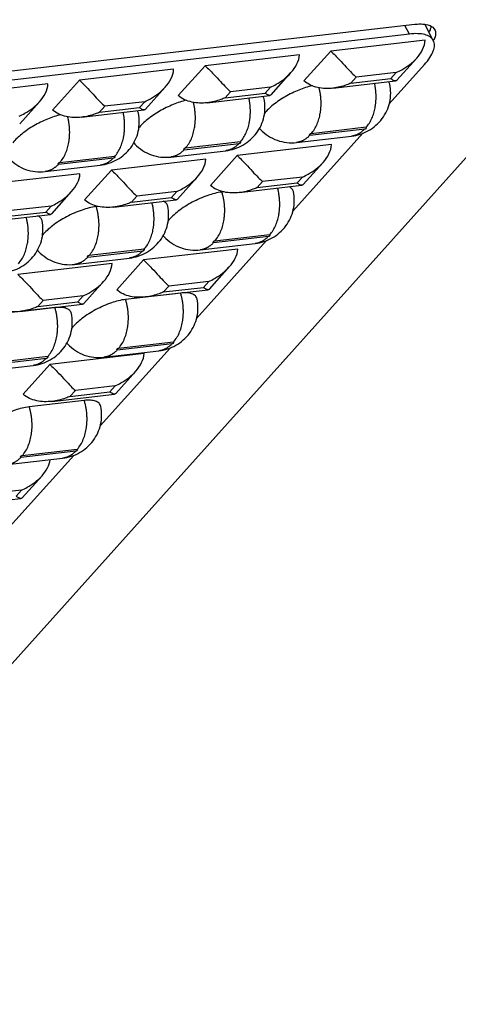
# Model space of a CAD drawing. Units: inches. Extents: x 0 to 16.5, y 0 to 11.7.
# Drawn here: x 8.1 to 8.9, y 6.6 to 8.5 of the extents above; entities that cross this region are included whole.
import ezdxf

# ---------------------------------------------------------------- set-up
doc = ezdxf.new("R2010")
doc.units = ezdxf.units.IN
doc.header["$LTSCALE"] = 0.909449
doc.header["$MEASUREMENT"] = 0
doc.linetypes.add('PHANTOM', pattern=[0.8, 0.45, -0.05, 0.1, -0.05, 0.1, -0.05])
for name, color, linetype in [('DEFAULT_3', 7, 'PHANTOM'), ('PRT0002_DXF_CONTINUOUS_LINE', 7, 'CONTINUOUS'), ('PRT0006_DXF_CONTINUOUS_LINE', 7, 'CONTINUOUS')]:
    doc.layers.add(name, color=color, linetype=linetype)

msp = doc.modelspace()

# ---------------------------------------------------------------- linework, layer by layer
at = {"layer": 'DEFAULT_3', "color": 7, "linetype": 'PHANTOM'}
for p, q in [((8.7871, 8.4433), (8.7786, 8.4595)), ((8.6876, 8.3626), (8.6776, 8.3515)), ((8.6776, 8.3515), (8.7521, 8.3601)), ((8.7621, 8.3713), (8.6876, 8.3626)), ((8.7521, 8.3601), (8.7621, 8.3713)), ((8.5271, 8.3441), (8.4526, 8.3355)), ((8.5171, 8.3329), (8.5271, 8.3441)), ((8.4526, 8.3355), (8.4426, 8.3243)), ((8.4426, 8.3243), (8.5171, 8.3329)), ((8.2176, 8.3083), (8.2076, 8.2972)), ((8.2076, 8.2972), (8.2821, 8.3058)), ((8.2921, 8.3169), (8.2176, 8.3083)), ((8.2821, 8.3058), (8.2921, 8.3169)), ((8.6006, 8.2542), (8.7034, 8.2661)), ((8.706, 8.269), (8.6032, 8.2571)), ((8.3656, 8.2271), (8.4684, 8.239)), ((8.471, 8.2418), (8.3681, 8.2299)), ((8.1306, 8.1999), (8.2334, 8.2118)), ((8.2359, 8.2146), (8.1331, 8.2028)), ((8.587, 8.1761), (8.5125, 8.1675)), ((8.577, 8.165), (8.587, 8.1761)), ((8.5125, 8.1675), (8.5025, 8.1563)), ((8.5025, 8.1563), (8.577, 8.165)), ((8.2775, 8.1403), (8.2675, 8.1292)), ((8.2675, 8.1292), (8.342, 8.1378)), ((8.352, 8.1489), (8.2775, 8.1403)), ((8.342, 8.1378), (8.352, 8.1489)), ((8.117, 8.1218), (8.0425, 8.1132)), ((8.107, 8.1106), (8.117, 8.1218)), ((8.0325, 8.102), (8.107, 8.1106)), ((8.4205, 8.0535), (8.5233, 8.0654)), ((8.5259, 8.0682), (8.423, 8.0564)), ((8.1855, 8.0264), (8.2883, 8.0382)), ((8.2908, 8.0411), (8.188, 8.0292)), ((8.3374, 7.9723), (8.3274, 7.9612)), ((8.3274, 7.9612), (8.4019, 7.9698)), ((8.4119, 7.981), (8.3374, 7.9723)), ((8.4019, 7.9698), (8.4119, 7.981)), ((8.1769, 7.9538), (8.1024, 7.9452)), ((8.1669, 7.9427), (8.1769, 7.9538)), ((8.1024, 7.9452), (8.0924, 7.934)), ((8.0924, 7.934), (8.1669, 7.9427)), ((8.2404, 7.8528), (8.3432, 7.8647)), ((8.3457, 7.8675), (8.2429, 7.8556)), ((8.0053, 7.8256), (8.1082, 7.8375)), ((8.1107, 7.8404), (8.0079, 7.8285)), ((8.2368, 7.7858), (8.1623, 7.7772)), ((8.2268, 7.7747), (8.2368, 7.7858)), ((8.1623, 7.7772), (8.1523, 7.7661)), ((8.1523, 7.7661), (8.2268, 7.7747)), ((8.0602, 7.6521), (8.1631, 7.664)), ((8.1656, 7.6668), (8.0628, 7.6549)), ((8.0617, 7.5907), (7.9872, 7.5821)), ((8.0516, 7.5795), (8.0617, 7.5907))]:
    msp.add_line(p, q, dxfattribs=at)
for points, knots in [([(8.6032, 8.2571), (8.6125, 8.2674), (8.6208, 8.2893), (8.6224, 8.3193), (8.6201, 8.3354), (8.618, 8.3433)], [0, 0, 0, 0, 0.46331, 0.729049, 1, 1, 1, 1]), ([(8.706, 8.269), (8.7149, 8.2789), (8.7231, 8.2995), (8.7253, 8.3282), (8.7235, 8.3437), (8.7218, 8.3513)], [0, 0, 0, 0, 0.462884, 0.728077, 1, 1, 1, 1]), ([(8.471, 8.2418), (8.4798, 8.2517), (8.488, 8.2724), (8.4903, 8.301), (8.4884, 8.3165), (8.4868, 8.3241)], [0, 0, 0, 0, 0.462884, 0.728077, 1, 1, 1, 1]), ([(8.3681, 8.2299), (8.3774, 8.2403), (8.3858, 8.2622), (8.3874, 8.2921), (8.385, 8.3083), (8.383, 8.3161)], [0, 0, 0, 0, 0.46331, 0.729049, 1, 1, 1, 1]), ([(8.1331, 8.2028), (8.1424, 8.2131), (8.1507, 8.235), (8.1524, 8.265), (8.15, 8.2811), (8.148, 8.289)], [0, 0, 0, 0, 0.46331, 0.729049, 1, 1, 1, 1]), ([(8.2359, 8.2146), (8.2448, 8.2245), (8.253, 8.2452), (8.2552, 8.2739), (8.2534, 8.2893), (8.2518, 8.297)], [0, 0, 0, 0, 0.462884, 0.728077, 1, 1, 1, 1]), ([(8.7034, 8.2661), (8.7001, 8.2624), (8.6926, 8.2561), (8.6832, 8.253), (8.6786, 8.2524)], [0, 0, 0, 0, 0.519282, 1, 1, 1, 1]), ([(8.7034, 8.2661), (8.704, 8.2662), (8.7049, 8.2665), (8.7059, 8.2672), (8.7066, 8.2677), (8.7073, 8.2689), (8.7063, 8.269), (8.706, 8.269)], [0, 0, 0, 0, 0.320122, 0.492598, 0.643705, 0.823662, 1, 1, 1, 1]), ([(8.6006, 8.2542), (8.5973, 8.2505), (8.5898, 8.2442), (8.5804, 8.2411), (8.5758, 8.2406)], [0, 0, 0, 0, 0.519282, 1, 1, 1, 1]), ([(8.6032, 8.2571), (8.6026, 8.257), (8.6017, 8.2567), (8.6007, 8.256), (8.6, 8.2555), (8.5993, 8.2543), (8.6003, 8.2542), (8.6006, 8.2542)], [0, 0, 0, 0, 0.320122, 0.492598, 0.643705, 0.823662, 1, 1, 1, 1]), ([(8.3681, 8.2299), (8.3675, 8.2299), (8.3667, 8.2295), (8.3656, 8.2289), (8.365, 8.2283), (8.3643, 8.2272), (8.3653, 8.2271), (8.3656, 8.2271)], [0, 0, 0, 0, 0.320122, 0.492598, 0.643705, 0.823662, 1, 1, 1, 1]), ([(8.4684, 8.239), (8.4651, 8.2353), (8.4576, 8.2289), (8.4482, 8.2258), (8.4436, 8.2253)], [0, 0, 0, 0, 0.519282, 1, 1, 1, 1]), ([(8.4684, 8.239), (8.469, 8.239), (8.4699, 8.2394), (8.4709, 8.24), (8.4716, 8.2405), (8.4723, 8.2417), (8.4713, 8.2418), (8.471, 8.2418)], [0, 0, 0, 0, 0.320122, 0.492598, 0.643705, 0.823662, 1, 1, 1, 1]), ([(8.2334, 8.2118), (8.2301, 8.2081), (8.2226, 8.2018), (8.2132, 8.1987), (8.2086, 8.1981)], [0, 0, 0, 0, 0.519282, 1, 1, 1, 1]), ([(8.2334, 8.2118), (8.234, 8.2119), (8.2349, 8.2122), (8.2359, 8.2129), (8.2366, 8.2134), (8.2373, 8.2146), (8.2363, 8.2147), (8.2359, 8.2146)], [0, 0, 0, 0, 0.320122, 0.492598, 0.643705, 0.823662, 1, 1, 1, 1]), ([(8.3656, 8.2271), (8.3623, 8.2234), (8.3548, 8.2171), (8.3454, 8.2139), (8.3408, 8.2134)], [0, 0, 0, 0, 0.519282, 1, 1, 1, 1]), ([(8.1306, 8.1999), (8.1272, 8.1962), (8.1197, 8.1899), (8.1104, 8.1868), (8.1058, 8.1862)], [0, 0, 0, 0, 0.519282, 1, 1, 1, 1]), ([(8.1331, 8.2028), (8.1325, 8.2027), (8.1317, 8.2024), (8.1306, 8.2017), (8.1299, 8.2012), (8.1293, 8.2), (8.1303, 8.1999), (8.1306, 8.1999)], [0, 0, 0, 0, 0.320122, 0.492598, 0.643705, 0.823662, 1, 1, 1, 1]), ([(8.5259, 8.0682), (8.5353, 8.0787), (8.5436, 8.1009), (8.5451, 8.1312), (8.5426, 8.1475), (8.5405, 8.1554)], [0, 0, 0, 0, 0.46345, 0.729327, 1, 1, 1, 1]), ([(8.423, 8.0564), (8.4329, 8.0674), (8.4413, 8.0909), (8.4421, 8.1228), (8.4389, 8.1397), (8.4364, 8.1479)], [0, 0, 0, 0, 0.464265, 0.730778, 1, 1, 1, 1]), ([(8.188, 8.0292), (8.1979, 8.0402), (8.2063, 8.0638), (8.2071, 8.0956), (8.2039, 8.1126), (8.2014, 8.1208)], [0, 0, 0, 0, 0.464265, 0.730778, 1, 1, 1, 1]), ([(8.2908, 8.0411), (8.3002, 8.0516), (8.3086, 8.0737), (8.3101, 8.104), (8.3076, 8.1203), (8.3055, 8.1283)], [0, 0, 0, 0, 0.46345, 0.729327, 1, 1, 1, 1]), ([(8.0558, 8.0139), (8.0652, 8.0244), (8.0736, 8.0466), (8.0751, 8.0769), (8.0726, 8.0932), (8.0705, 8.1011)], [0, 0, 0, 0, 0.46345, 0.729327, 1, 1, 1, 1]), ([(8.5233, 8.0654), (8.52, 8.0617), (8.5125, 8.0554), (8.5031, 8.0522), (8.4985, 8.0517)], [0, 0, 0, 0, 0.519282, 1, 1, 1, 1]), ([(8.5233, 8.0654), (8.5239, 8.0655), (8.5248, 8.0658), (8.5258, 8.0665), (8.5265, 8.067), (8.5272, 8.0681), (8.5262, 8.0683), (8.5259, 8.0682)], [0, 0, 0, 0, 0.320122, 0.492598, 0.643705, 0.823662, 1, 1, 1, 1]), ([(8.4205, 8.0535), (8.4172, 8.0498), (8.4097, 8.0435), (8.4003, 8.0404), (8.3957, 8.0398)], [0, 0, 0, 0, 0.519282, 1, 1, 1, 1]), ([(8.423, 8.0564), (8.4224, 8.0563), (8.4216, 8.056), (8.4205, 8.0553), (8.4199, 8.0548), (8.4192, 8.0536), (8.4202, 8.0535), (8.4205, 8.0535)], [0, 0, 0, 0, 0.320122, 0.492598, 0.643705, 0.823662, 1, 1, 1, 1]), ([(8.1855, 8.0264), (8.1821, 8.0227), (8.1746, 8.0163), (8.1653, 8.0132), (8.1607, 8.0127)], [0, 0, 0, 0, 0.519282, 1, 1, 1, 1]), ([(8.188, 8.0292), (8.1874, 8.0291), (8.1866, 8.0288), (8.1855, 8.0282), (8.1848, 8.0276), (8.1842, 8.0265), (8.1851, 8.0263), (8.1855, 8.0264)], [0, 0, 0, 0, 0.320122, 0.492598, 0.643705, 0.823662, 1, 1, 1, 1]), ([(8.2883, 8.0382), (8.285, 8.0345), (8.2775, 8.0282), (8.2681, 8.0251), (8.2635, 8.0246)], [0, 0, 0, 0, 0.519282, 1, 1, 1, 1]), ([(8.2883, 8.0382), (8.2889, 8.0383), (8.2898, 8.0386), (8.2908, 8.0393), (8.2915, 8.0398), (8.2922, 8.041), (8.2912, 8.0411), (8.2908, 8.0411)], [0, 0, 0, 0, 0.320122, 0.492598, 0.643705, 0.823662, 1, 1, 1, 1]), ([(8.3457, 7.8675), (8.3556, 7.8785), (8.364, 7.9021), (8.3648, 7.9339), (8.3616, 7.9509), (8.3591, 7.9591)], [0, 0, 0, 0, 0.464265, 0.730778, 1, 1, 1, 1]), ([(8.2429, 7.8556), (8.2528, 7.8666), (8.2612, 7.8902), (8.262, 7.922), (8.2588, 7.939), (8.2563, 7.9472)], [0, 0, 0, 0, 0.464265, 0.730778, 1, 1, 1, 1]), ([(8.1107, 7.8404), (8.1206, 7.8514), (8.129, 7.8749), (8.1298, 7.9068), (8.1266, 7.9238), (8.1241, 7.9319)], [0, 0, 0, 0, 0.464265, 0.730778, 1, 1, 1, 1]), ([(8.3432, 7.8647), (8.3399, 7.861), (8.3323, 7.8547), (8.323, 7.8515), (8.3184, 7.851)], [0, 0, 0, 0, 0.519282, 1, 1, 1, 1]), ([(8.3432, 7.8647), (8.3438, 7.8648), (8.3447, 7.8651), (8.3457, 7.8657), (8.3464, 7.8663), (8.347, 7.8674), (8.3461, 7.8676), (8.3457, 7.8675)], [0, 0, 0, 0, 0.320122, 0.492598, 0.643705, 0.823662, 1, 1, 1, 1]), ([(8.2404, 7.8528), (8.237, 7.8491), (8.2295, 7.8428), (8.2201, 7.8396), (8.2156, 7.8391)], [0, 0, 0, 0, 0.519282, 1, 1, 1, 1]), ([(8.2429, 7.8556), (8.2423, 7.8556), (8.2414, 7.8552), (8.2404, 7.8546), (8.2397, 7.8541), (8.239, 7.8529), (8.24, 7.8528), (8.2404, 7.8528)], [0, 0, 0, 0, 0.320122, 0.492598, 0.643705, 0.823662, 1, 1, 1, 1]), ([(8.1082, 7.8375), (8.1048, 7.8338), (8.0973, 7.8275), (8.0879, 7.8244), (8.0834, 7.8238)], [0, 0, 0, 0, 0.519282, 1, 1, 1, 1]), ([(8.1082, 7.8375), (8.1088, 7.8376), (8.1096, 7.8379), (8.1107, 7.8386), (8.1113, 7.8391), (8.112, 7.8403), (8.111, 7.8404), (8.1107, 7.8404)], [0, 0, 0, 0, 0.320122, 0.492598, 0.643705, 0.823662, 1, 1, 1, 1]), ([(8.1656, 7.6668), (8.1755, 7.6778), (8.1839, 7.7014), (8.1847, 7.7332), (8.1815, 7.7502), (8.179, 7.7584)], [0, 0, 0, 0, 0.464265, 0.730778, 1, 1, 1, 1]), ([(8.0628, 7.6549), (8.0727, 7.6659), (8.0811, 7.6895), (8.0819, 7.7213), (8.0787, 7.7383), (8.0762, 7.7465)], [0, 0, 0, 0, 0.464265, 0.730778, 1, 1, 1, 1]), ([(8.1631, 7.664), (8.1597, 7.6602), (8.1522, 7.6539), (8.1428, 7.6508), (8.1383, 7.6503)], [0, 0, 0, 0, 0.519282, 1, 1, 1, 1]), ([(8.1631, 7.664), (8.1637, 7.664), (8.1645, 7.6644), (8.1656, 7.665), (8.1662, 7.6655), (8.1669, 7.6667), (8.1659, 7.6668), (8.1656, 7.6668)], [0, 0, 0, 0, 0.320122, 0.492598, 0.643705, 0.823662, 1, 1, 1, 1]), ([(8.0602, 7.6521), (8.0569, 7.6484), (8.0494, 7.6421), (8.04, 7.6389), (8.0354, 7.6384)], [0, 0, 0, 0, 0.519282, 1, 1, 1, 1]), ([(8.0628, 7.6549), (8.0622, 7.6548), (8.0613, 7.6545), (8.0603, 7.6539), (8.0596, 7.6533), (8.0589, 7.6522), (8.0599, 7.652), (8.0602, 7.6521)], [0, 0, 0, 0, 0.320122, 0.492598, 0.643705, 0.823662, 1, 1, 1, 1])]:
    msp.add_open_spline(points, degree=3, knots=knots, dxfattribs=at)
at = {"layer": 'PRT0002_DXF_CONTINUOUS_LINE', "color": 7, "linetype": 'CONTINUOUS'}
for p, q in [((6.6635, 5.7284), (10.6242, 10.142)), ((7.497, 8.3114), (8.797, 8.4616)), ((8.8156, 8.4617), (8.8212, 8.4606)), ((8.8255, 8.4511), (8.824, 8.4478)), ((8.8339, 8.435), (8.8325, 8.4316))]:
    msp.add_line(p, q, dxfattribs=at)
for points, knots in [([(8.797, 8.4616), (8.7986, 8.4618), (8.8048, 8.4623), (8.8111, 8.4623), (8.8156, 8.4617)], [0, 0, 0, 0, 0.273593, 1, 1, 1, 1]), ([(8.8212, 8.4606), (8.8227, 8.4602), (8.8277, 8.4585), (8.8323, 8.4549), (8.8341, 8.4516)], [0, 0, 0, 0, 0.288552, 1, 1, 1, 1]), ([(8.8272, 8.4583), (8.8272, 8.4577), (8.8268, 8.4553), (8.8261, 8.4529), (8.8255, 8.4511)], [0, 0, 0, 0, 0.234115, 1, 1, 1, 1]), ([(8.8341, 8.4516), (8.8347, 8.4504), (8.8366, 8.4451), (8.8355, 8.4391), (8.8339, 8.435)], [0, 0, 0, 0, 0.22353, 1, 1, 1, 1])]:
    msp.add_open_spline(points, degree=3, knots=knots, dxfattribs=at)
at = {"layer": 'PRT0006_DXF_CONTINUOUS_LINE', "color": 7, "linetype": 'CONTINUOUS'}
for p, q in [((8.8316, 8.4313), (8.8161, 8.4608)), ((8.7871, 8.4433), (7.5238, 8.2974)), ((8.8161, 8.4317), (8.6398, 8.4113)), ((8.6398, 8.4113), (8.5898, 8.3556)), ((8.5811, 8.4045), (8.4048, 8.3842)), ((8.7633, 8.3569), (8.8005, 8.3983)), ((8.3461, 8.3774), (8.1698, 8.357)), ((8.4048, 8.3842), (8.3548, 8.3284)), ((8.7492, 8.3131), (8.8151, 8.3866)), ((8.1698, 8.357), (8.1198, 8.3013)), ((8.5283, 8.3298), (8.5655, 8.3712)), ((8.1111, 8.3502), (7.9348, 8.3299)), ((8.2933, 8.3026), (8.3304, 8.344)), ((8.6439, 8.3422), (8.7611, 8.3557)), ((8.4089, 8.315), (8.526, 8.3286)), ((8.0583, 8.2754), (8.0954, 8.3169)), ((8.1739, 8.2879), (8.291, 8.3014)), ((8.5691, 8.1124), (8.6996, 8.2579)), ((8.5758, 8.2406), (8.6786, 8.2524)), ((8.641, 8.2366), (8.4647, 8.2162)), ((8.406, 8.2094), (8.2297, 8.189)), ((8.3408, 8.2134), (8.4436, 8.2253)), ((8.4647, 8.2162), (8.4147, 8.1604)), ((8.1058, 8.1862), (8.2086, 8.1981)), ((8.5882, 8.1618), (8.6254, 8.2032)), ((8.171, 8.1822), (7.9947, 8.1619)), ((8.2297, 8.189), (8.1797, 8.1333)), ((8.3532, 8.1346), (8.3903, 8.176)), ((8.4688, 8.147), (8.5859, 8.1606)), ((8.1182, 8.1075), (8.1553, 8.1489)), ((8.4403, 8.1484), (8.4364, 8.1479)), ((8.2052, 8.1212), (8.2014, 8.1208)), ((8.2338, 8.1199), (8.3509, 8.1334)), ((7.9987, 8.0927), (8.1159, 8.1063)), ((8.3889, 7.9117), (8.5195, 8.0571)), ((8.3957, 8.0398), (8.4985, 8.0517)), ((8.4659, 8.0414), (8.2896, 8.021)), ((8.2309, 8.0142), (8.0546, 7.9939)), ((8.1607, 8.0127), (8.2635, 8.0246)), ((8.2896, 8.021), (8.2396, 7.9653)), ((8.4131, 7.9666), (8.4502, 8.008)), ((8.178, 7.9395), (8.2152, 7.9809)), ((8.3591, 7.9591), (8.2563, 7.9472)), ((8.2937, 7.9519), (8.4108, 7.9654)), ((8.0586, 7.9247), (8.1758, 7.9383)), ((8.1241, 7.9319), (8.0213, 7.9201)), ((8.2907, 7.8463), (8.1145, 7.8259)), ((8.2088, 7.711), (8.3394, 7.8564)), ((8.2156, 7.8391), (8.3184, 7.851)), ((7.9805, 7.812), (8.0834, 7.8238)), ((8.1145, 7.8259), (8.0645, 7.7701)), ((8.2379, 7.7715), (8.2751, 7.8129)), ((8.1185, 7.7567), (8.2357, 7.7703)), ((8.179, 7.7584), (8.0762, 7.7465)), ((8.0287, 7.5102), (8.1592, 7.6557)), ((8.0354, 7.6384), (8.1383, 7.6503)), ((8.0628, 7.5763), (8.1, 7.6177)), ((7.9434, 7.5616), (8.0606, 7.5751))]:
    msp.add_line(p, q, dxfattribs=at)
for points, knots in [([(8.8316, 8.4313), (8.8302, 8.4339), (8.8255, 8.4388), (8.8152, 8.4429), (8.802, 8.4445), (8.7923, 8.4439), (8.7871, 8.4433)], [0, 0, 0, 0, 0.183606, 0.4018, 0.672727, 1, 1, 1, 1]), ([(8.8005, 8.3983), (8.8049, 8.4032), (8.8122, 8.4134), (8.8161, 8.4258), (8.8161, 8.4317)], [0, 0, 0, 0, 0.526713, 1, 1, 1, 1]), ([(8.8151, 8.3866), (8.8188, 8.3907), (8.8251, 8.3986), (8.8317, 8.4106), (8.8344, 8.4217), (8.833, 8.4286), (8.8316, 8.4313)], [0, 0, 0, 0, 0.328566, 0.600135, 0.817884, 1, 1, 1, 1]), ([(8.6398, 8.4113), (8.6454, 8.4064), (8.6551, 8.3964), (8.6679, 8.3824), (8.6783, 8.3712), (8.6847, 8.365), (8.6876, 8.3626)], [0, 0, 0, 0, 0.328317, 0.60951, 0.833427, 1, 1, 1, 1]), ([(8.5655, 8.3712), (8.5698, 8.3761), (8.5772, 8.3862), (8.5811, 8.3986), (8.5811, 8.4045)], [0, 0, 0, 0, 0.526713, 1, 1, 1, 1]), ([(8.7621, 8.3713), (8.7658, 8.3729), (8.7799, 8.3799), (8.7927, 8.3896), (8.8005, 8.3983)], [0, 0, 0, 0, 0.255271, 1, 1, 1, 1]), ([(8.3304, 8.344), (8.3348, 8.3489), (8.3422, 8.3591), (8.3461, 8.3715), (8.3461, 8.3774)], [0, 0, 0, 0, 0.526713, 1, 1, 1, 1]), ([(8.4048, 8.3842), (8.4104, 8.3792), (8.4201, 8.3693), (8.4329, 8.3553), (8.4433, 8.3441), (8.4497, 8.3379), (8.4526, 8.3355)], [0, 0, 0, 0, 0.328317, 0.60951, 0.833427, 1, 1, 1, 1]), ([(8.1698, 8.357), (8.1754, 8.352), (8.1851, 8.3421), (8.1979, 8.3281), (8.2083, 8.3169), (8.2147, 8.3107), (8.2176, 8.3083)], [0, 0, 0, 0, 0.328317, 0.60951, 0.833427, 1, 1, 1, 1]), ([(8.5271, 8.3441), (8.5308, 8.3457), (8.5448, 8.3527), (8.5576, 8.3625), (8.5655, 8.3712)], [0, 0, 0, 0, 0.255271, 1, 1, 1, 1]), ([(8.7611, 8.3557), (8.7597, 8.3556), (8.7564, 8.3568), (8.7537, 8.3588), (8.7521, 8.3601)], [0, 0, 0, 0, 0.398677, 1, 1, 1, 1]), ([(8.7633, 8.3569), (8.7632, 8.3567), (8.7625, 8.3561), (8.7617, 8.3558), (8.7611, 8.3557)], [0, 0, 0, 0, 0.266327, 1, 1, 1, 1]), ([(8.0954, 8.3169), (8.0998, 8.3217), (8.1072, 8.3319), (8.1111, 8.3443), (8.1111, 8.3502)], [0, 0, 0, 0, 0.526713, 1, 1, 1, 1]), ([(8.2921, 8.3169), (8.2958, 8.3186), (8.3098, 8.3256), (8.3226, 8.3353), (8.3304, 8.344)], [0, 0, 0, 0, 0.255271, 1, 1, 1, 1]), ([(8.6054, 8.3467), (8.5968, 8.3448), (8.5795, 8.339), (8.5548, 8.3269), (8.5328, 8.3121), (8.5203, 8.3005), (8.5153, 8.2944)], [0, 0, 0, 0, 0.248606, 0.517797, 0.777653, 1, 1, 1, 1]), ([(8.6439, 8.3422), (8.6344, 8.3411), (8.6152, 8.3413), (8.5969, 8.3493), (8.5898, 8.3556)], [0, 0, 0, 0, 0.501365, 1, 1, 1, 1]), ([(8.6776, 8.3515), (8.675, 8.3503), (8.6641, 8.346), (8.6526, 8.3432), (8.6439, 8.3422)], [0, 0, 0, 0, 0.249079, 1, 1, 1, 1]), ([(8.6786, 8.2524), (8.6898, 8.2537), (8.7118, 8.261), (8.7378, 8.2838), (8.7524, 8.3153), (8.7525, 8.3385), (8.7501, 8.3495)], [0, 0, 0, 0, 0.249985, 0.4999, 0.749867, 1, 1, 1, 1]), ([(8.3704, 8.3196), (8.3618, 8.3177), (8.3444, 8.3119), (8.3198, 8.2997), (8.2978, 8.285), (8.2853, 8.2733), (8.2803, 8.2673)], [0, 0, 0, 0, 0.248606, 0.517797, 0.777653, 1, 1, 1, 1]), ([(8.4089, 8.315), (8.3994, 8.3139), (8.3802, 8.3142), (8.3618, 8.3221), (8.3548, 8.3284)], [0, 0, 0, 0, 0.501365, 1, 1, 1, 1]), ([(8.4426, 8.3243), (8.44, 8.3232), (8.4291, 8.3188), (8.4176, 8.316), (8.4089, 8.315)], [0, 0, 0, 0, 0.249079, 1, 1, 1, 1]), ([(8.4436, 8.2253), (8.4548, 8.2266), (8.4767, 8.2339), (8.5028, 8.2566), (8.5174, 8.2881), (8.5174, 8.3114), (8.5151, 8.3224)], [0, 0, 0, 0, 0.249985, 0.4999, 0.749867, 1, 1, 1, 1]), ([(8.526, 8.3286), (8.5247, 8.3284), (8.5213, 8.3297), (8.5187, 8.3317), (8.5171, 8.3329)], [0, 0, 0, 0, 0.398677, 1, 1, 1, 1]), ([(8.5283, 8.3298), (8.5281, 8.3296), (8.5275, 8.329), (8.5267, 8.3286), (8.526, 8.3286)], [0, 0, 0, 0, 0.266327, 1, 1, 1, 1]), ([(8.0571, 8.2898), (8.0608, 8.2914), (8.0748, 8.2984), (8.0876, 8.3082), (8.0954, 8.3169)], [0, 0, 0, 0, 0.255271, 1, 1, 1, 1]), ([(8.1739, 8.2879), (8.1644, 8.2868), (8.1452, 8.287), (8.1268, 8.295), (8.1198, 8.3013)], [0, 0, 0, 0, 0.501365, 1, 1, 1, 1]), ([(8.291, 8.3014), (8.2897, 8.3013), (8.2863, 8.3025), (8.2837, 8.3045), (8.2821, 8.3058)], [0, 0, 0, 0, 0.398677, 1, 1, 1, 1]), ([(8.2933, 8.3026), (8.2931, 8.3024), (8.2925, 8.3018), (8.2917, 8.3015), (8.291, 8.3014)], [0, 0, 0, 0, 0.266327, 1, 1, 1, 1]), ([(8.1353, 8.2924), (8.1268, 8.2905), (8.1094, 8.2847), (8.0848, 8.2726), (8.0628, 8.2578), (8.0502, 8.2462), (8.0453, 8.2401)], [0, 0, 0, 0, 0.248606, 0.517797, 0.777653, 1, 1, 1, 1]), ([(8.2076, 8.2972), (8.2049, 8.296), (8.1941, 8.2917), (8.1826, 8.2889), (8.1739, 8.2879)], [0, 0, 0, 0, 0.249079, 1, 1, 1, 1]), ([(8.2086, 8.1981), (8.2197, 8.1994), (8.2417, 8.2067), (8.2677, 8.2295), (8.2823, 8.2609), (8.2824, 8.2842), (8.2801, 8.2952)], [0, 0, 0, 0, 0.249985, 0.4999, 0.749867, 1, 1, 1, 1]), ([(8.5086, 8.2649), (8.517, 8.256), (8.5383, 8.242), (8.5637, 8.2392), (8.5758, 8.2406)], [0, 0, 0, 0, 0.500284, 1, 1, 1, 1]), ([(8.2736, 8.2377), (8.282, 8.2288), (8.3033, 8.2148), (8.3286, 8.212), (8.3408, 8.2134)], [0, 0, 0, 0, 0.500284, 1, 1, 1, 1]), ([(8.6254, 8.2032), (8.6297, 8.2081), (8.6371, 8.2183), (8.641, 8.2306), (8.641, 8.2366)], [0, 0, 0, 0, 0.526713, 1, 1, 1, 1]), ([(8.0386, 8.2106), (8.047, 8.2017), (8.0683, 8.1876), (8.0936, 8.1848), (8.1058, 8.1862)], [0, 0, 0, 0, 0.500284, 1, 1, 1, 1]), ([(8.3903, 8.176), (8.3947, 8.1809), (8.4021, 8.1911), (8.406, 8.2035), (8.406, 8.2094)], [0, 0, 0, 0, 0.526713, 1, 1, 1, 1]), ([(8.4647, 8.2162), (8.4703, 8.2112), (8.48, 8.2013), (8.4928, 8.1873), (8.5032, 8.1761), (8.5096, 8.1699), (8.5125, 8.1675)], [0, 0, 0, 0, 0.328317, 0.60951, 0.833427, 1, 1, 1, 1]), ([(8.587, 8.1761), (8.5907, 8.1777), (8.6047, 8.1847), (8.6175, 8.1945), (8.6254, 8.2032)], [0, 0, 0, 0, 0.255271, 1, 1, 1, 1]), ([(8.1553, 8.1489), (8.1597, 8.1538), (8.1671, 8.1639), (8.1709, 8.1763), (8.171, 8.1822)], [0, 0, 0, 0, 0.526713, 1, 1, 1, 1]), ([(8.2297, 8.189), (8.2353, 8.184), (8.245, 8.1741), (8.2578, 8.1601), (8.2682, 8.1489), (8.2746, 8.1427), (8.2775, 8.1403)], [0, 0, 0, 0, 0.328317, 0.60951, 0.833427, 1, 1, 1, 1]), ([(8.352, 8.1489), (8.3557, 8.1506), (8.3697, 8.1576), (8.3825, 8.1673), (8.3903, 8.176)], [0, 0, 0, 0, 0.255271, 1, 1, 1, 1]), ([(8.4688, 8.147), (8.4593, 8.1459), (8.4401, 8.1462), (8.4217, 8.1541), (8.4147, 8.1604)], [0, 0, 0, 0, 0.501365, 1, 1, 1, 1]), ([(8.5025, 8.1563), (8.4998, 8.1552), (8.489, 8.1508), (8.4775, 8.148), (8.4688, 8.147)], [0, 0, 0, 0, 0.249079, 1, 1, 1, 1]), ([(8.57, 8.1488), (8.5696, 8.1508), (8.5675, 8.1547), (8.5638, 8.1571), (8.5618, 8.1579)], [0, 0, 0, 0, 0.474229, 1, 1, 1, 1]), ([(8.5859, 8.1606), (8.5846, 8.1604), (8.5812, 8.1617), (8.5786, 8.1637), (8.577, 8.165)], [0, 0, 0, 0, 0.398677, 1, 1, 1, 1]), ([(8.5882, 8.1618), (8.588, 8.1616), (8.5874, 8.161), (8.5866, 8.1606), (8.5859, 8.1606)], [0, 0, 0, 0, 0.266327, 1, 1, 1, 1]), ([(8.117, 8.1218), (8.1207, 8.1234), (8.1347, 8.1304), (8.1475, 8.1402), (8.1553, 8.1489)], [0, 0, 0, 0, 0.255271, 1, 1, 1, 1]), ([(8.4364, 8.1479), (8.4273, 8.1469), (8.4082, 8.1419), (8.3806, 8.1296), (8.3554, 8.1136), (8.3408, 8.1006), (8.3352, 8.0937)], [0, 0, 0, 0, 0.234426, 0.504042, 0.771531, 1, 1, 1, 1]), ([(8.3509, 8.1334), (8.3496, 8.1333), (8.3462, 8.1345), (8.3436, 8.1365), (8.342, 8.1378)], [0, 0, 0, 0, 0.398677, 1, 1, 1, 1]), ([(8.4985, 8.0517), (8.5097, 8.053), (8.5316, 8.0603), (8.5577, 8.0831), (8.5722, 8.1145), (8.5723, 8.1378), (8.57, 8.1488)], [0, 0, 0, 0, 0.249985, 0.4999, 0.749867, 1, 1, 1, 1]), ([(8.2014, 8.1208), (8.1923, 8.1197), (8.1732, 8.1147), (8.1456, 8.1025), (8.1203, 8.0865), (8.1058, 8.0734), (8.1002, 8.0666)], [0, 0, 0, 0, 0.234426, 0.504042, 0.771531, 1, 1, 1, 1]), ([(8.2338, 8.1199), (8.2243, 8.1188), (8.2051, 8.119), (8.1867, 8.127), (8.1797, 8.1333)], [0, 0, 0, 0, 0.501365, 1, 1, 1, 1]), ([(8.2675, 8.1292), (8.2648, 8.128), (8.254, 8.1237), (8.2425, 8.1209), (8.2338, 8.1199)], [0, 0, 0, 0, 0.249079, 1, 1, 1, 1]), ([(8.2635, 8.0246), (8.2746, 8.0259), (8.2966, 8.0332), (8.3226, 8.0559), (8.3372, 8.0874), (8.3373, 8.1107), (8.335, 8.1216)], [0, 0, 0, 0, 0.249985, 0.4999, 0.749867, 1, 1, 1, 1]), ([(8.335, 8.1216), (8.3346, 8.1236), (8.3325, 8.1276), (8.3288, 8.1299), (8.3268, 8.1308)], [0, 0, 0, 0, 0.474229, 1, 1, 1, 1]), ([(8.3532, 8.1346), (8.353, 8.1344), (8.3524, 8.1338), (8.3515, 8.1335), (8.3509, 8.1334)], [0, 0, 0, 0, 0.266327, 1, 1, 1, 1]), ([(8.1, 8.0945), (8.0995, 8.0965), (8.0975, 8.1004), (8.0938, 8.1028), (8.0917, 8.1036)], [0, 0, 0, 0, 0.474229, 1, 1, 1, 1]), ([(8.1159, 8.1063), (8.1146, 8.1061), (8.1112, 8.1074), (8.1085, 8.1094), (8.107, 8.1106)], [0, 0, 0, 0, 0.398677, 1, 1, 1, 1]), ([(8.1182, 8.1075), (8.118, 8.1073), (8.1174, 8.1067), (8.1165, 8.1063), (8.1159, 8.1063)], [0, 0, 0, 0, 0.266327, 1, 1, 1, 1]), ([(8.0285, 7.9974), (8.0396, 7.9987), (8.0616, 8.006), (8.0876, 8.0288), (8.1022, 8.0602), (8.1023, 8.0835), (8.1, 8.0945)], [0, 0, 0, 0, 0.249985, 0.4999, 0.749867, 1, 1, 1, 1]), ([(8.3285, 8.0642), (8.3369, 8.0553), (8.3582, 8.0412), (8.3835, 8.0384), (8.3957, 8.0398)], [0, 0, 0, 0, 0.500284, 1, 1, 1, 1]), ([(8.0935, 8.037), (8.1019, 8.0281), (8.1232, 8.0141), (8.1485, 8.0113), (8.1607, 8.0127)], [0, 0, 0, 0, 0.500284, 1, 1, 1, 1]), ([(8.4502, 8.008), (8.4546, 8.0129), (8.462, 8.0231), (8.4659, 8.0355), (8.4659, 8.0414)], [0, 0, 0, 0, 0.526713, 1, 1, 1, 1]), ([(8.2152, 7.9809), (8.2196, 7.9858), (8.227, 7.996), (8.2308, 8.0083), (8.2309, 8.0142)], [0, 0, 0, 0, 0.526713, 1, 1, 1, 1]), ([(8.2896, 8.021), (8.2952, 8.0161), (8.3049, 8.0061), (8.3177, 7.9921), (8.3281, 7.981), (8.3345, 7.9747), (8.3374, 7.9723)], [0, 0, 0, 0, 0.328317, 0.60951, 0.833427, 1, 1, 1, 1]), ([(8.4119, 7.981), (8.4156, 7.9826), (8.4296, 7.9896), (8.4424, 7.9993), (8.4502, 8.008)], [0, 0, 0, 0, 0.255271, 1, 1, 1, 1]), ([(8.0546, 7.9939), (8.0602, 7.9889), (8.0699, 7.979), (8.0827, 7.965), (8.0931, 7.9538), (8.0994, 7.9476), (8.1024, 7.9452)], [0, 0, 0, 0, 0.328317, 0.60951, 0.833427, 1, 1, 1, 1]), ([(8.1769, 7.9538), (8.1805, 7.9554), (8.1946, 7.9624), (8.2074, 7.9722), (8.2152, 7.9809)], [0, 0, 0, 0, 0.255271, 1, 1, 1, 1]), ([(8.4108, 7.9654), (8.4095, 7.9653), (8.4061, 7.9665), (8.4035, 7.9685), (8.4019, 7.9698)], [0, 0, 0, 0, 0.398677, 1, 1, 1, 1]), ([(8.2937, 7.9519), (8.2842, 7.9508), (8.265, 7.951), (8.2466, 7.959), (8.2396, 7.9653)], [0, 0, 0, 0, 0.501365, 1, 1, 1, 1]), ([(8.3274, 7.9612), (8.3247, 7.96), (8.3139, 7.9557), (8.3024, 7.9529), (8.2937, 7.9519)], [0, 0, 0, 0, 0.249079, 1, 1, 1, 1]), ([(8.3899, 7.9481), (8.3894, 7.9502), (8.387, 7.9546), (8.3798, 7.9584), (8.3702, 7.9599), (8.363, 7.9596), (8.3591, 7.9591)], [0, 0, 0, 0, 0.185139, 0.395972, 0.664759, 1, 1, 1, 1]), ([(8.4131, 7.9666), (8.4129, 7.9664), (8.4123, 7.9658), (8.4114, 7.9655), (8.4108, 7.9654)], [0, 0, 0, 0, 0.266327, 1, 1, 1, 1]), ([(8.0586, 7.9247), (8.0492, 7.9236), (8.0299, 7.9239), (8.0116, 7.9318), (8.0046, 7.9381)], [0, 0, 0, 0, 0.501365, 1, 1, 1, 1]), ([(8.0924, 7.934), (8.0897, 7.9329), (8.0789, 7.9285), (8.0674, 7.9257), (8.0586, 7.9247)], [0, 0, 0, 0, 0.249079, 1, 1, 1, 1]), ([(8.2563, 7.9472), (8.2472, 7.9462), (8.228, 7.9411), (8.2005, 7.9289), (8.1752, 7.9129), (8.1607, 7.8999), (8.1551, 7.893)], [0, 0, 0, 0, 0.234426, 0.504042, 0.771531, 1, 1, 1, 1]), ([(8.1758, 7.9383), (8.1745, 7.9381), (8.1711, 7.9394), (8.1684, 7.9414), (8.1669, 7.9427)], [0, 0, 0, 0, 0.398677, 1, 1, 1, 1]), ([(8.178, 7.9395), (8.1779, 7.9393), (8.1773, 7.9387), (8.1764, 7.9383), (8.1758, 7.9383)], [0, 0, 0, 0, 0.266327, 1, 1, 1, 1]), ([(8.3184, 7.851), (8.3295, 7.8523), (8.3515, 7.8596), (8.3775, 7.8824), (8.3921, 7.9138), (8.3922, 7.9371), (8.3899, 7.9481)], [0, 0, 0, 0, 0.249985, 0.4999, 0.749867, 1, 1, 1, 1]), ([(8.0834, 7.8238), (8.0945, 7.8251), (8.1165, 7.8324), (8.1425, 7.8552), (8.1571, 7.8867), (8.1572, 7.9099), (8.1549, 7.9209)], [0, 0, 0, 0, 0.249985, 0.4999, 0.749867, 1, 1, 1, 1]), ([(8.1549, 7.9209), (8.1544, 7.9231), (8.152, 7.9274), (8.1448, 7.9313), (8.1352, 7.9328), (8.128, 7.9324), (8.1241, 7.9319)], [0, 0, 0, 0, 0.185139, 0.395972, 0.664759, 1, 1, 1, 1]), ([(8.1484, 7.8635), (8.1568, 7.8546), (8.1781, 7.8405), (8.2034, 7.8377), (8.2156, 7.8391)], [0, 0, 0, 0, 0.500284, 1, 1, 1, 1]), ([(8.2751, 7.8129), (8.2795, 7.8178), (8.2869, 7.828), (8.2907, 7.8404), (8.2907, 7.8463)], [0, 0, 0, 0, 0.526713, 1, 1, 1, 1]), ([(8.1145, 7.8259), (8.1201, 7.8209), (8.1298, 7.811), (8.1426, 7.797), (8.153, 7.7858), (8.1593, 7.7796), (8.1623, 7.7772)], [0, 0, 0, 0, 0.328317, 0.60951, 0.833427, 1, 1, 1, 1]), ([(8.2368, 7.7858), (8.2404, 7.7874), (8.2545, 7.7944), (8.2673, 7.8042), (8.2751, 7.8129)], [0, 0, 0, 0, 0.255271, 1, 1, 1, 1]), ([(8.1185, 7.7567), (8.1091, 7.7557), (8.0898, 7.7559), (8.0715, 7.7638), (8.0645, 7.7701)], [0, 0, 0, 0, 0.501365, 1, 1, 1, 1]), ([(8.2357, 7.7703), (8.2344, 7.7701), (8.231, 7.7714), (8.2283, 7.7734), (8.2268, 7.7747)], [0, 0, 0, 0, 0.398677, 1, 1, 1, 1]), ([(8.2379, 7.7715), (8.2378, 7.7713), (8.2372, 7.7707), (8.2363, 7.7704), (8.2357, 7.7703)], [0, 0, 0, 0, 0.266327, 1, 1, 1, 1]), ([(8.1523, 7.7661), (8.1496, 7.7649), (8.1387, 7.7605), (8.1273, 7.7577), (8.1185, 7.7567)], [0, 0, 0, 0, 0.249079, 1, 1, 1, 1]), ([(8.2098, 7.7474), (8.2093, 7.7495), (8.2069, 7.7539), (8.1997, 7.7577), (8.1901, 7.7592), (8.1829, 7.7588), (8.179, 7.7584)], [0, 0, 0, 0, 0.185139, 0.395972, 0.664759, 1, 1, 1, 1]), ([(8.0762, 7.7465), (8.0671, 7.7455), (8.0479, 7.7404), (8.0204, 7.7282), (7.9951, 7.7122), (7.9806, 7.6991), (7.9749, 7.6923)], [0, 0, 0, 0, 0.234426, 0.504042, 0.771531, 1, 1, 1, 1]), ([(8.1383, 7.6503), (8.1494, 7.6516), (8.1714, 7.6589), (8.1974, 7.6816), (8.212, 7.7131), (8.2121, 7.7364), (8.2098, 7.7474)], [0, 0, 0, 0, 0.249985, 0.4999, 0.749867, 1, 1, 1, 1]), ([(8.1, 7.6177), (8.1039, 7.6221), (8.1107, 7.6313), (8.1148, 7.6423), (8.1154, 7.6477)], [0, 0, 0, 0, 0.521744, 1, 1, 1, 1]), ([(8.0617, 7.5907), (8.0653, 7.5923), (8.0794, 7.5993), (8.0922, 7.609), (8.1, 7.6177)], [0, 0, 0, 0, 0.255271, 1, 1, 1, 1]), ([(8.0606, 7.5751), (8.0592, 7.575), (8.0559, 7.5762), (8.0532, 7.5782), (8.0516, 7.5795)], [0, 0, 0, 0, 0.398677, 1, 1, 1, 1]), ([(8.0628, 7.5763), (8.0627, 7.5762), (8.0621, 7.5756), (8.0612, 7.5752), (8.0606, 7.5751)], [0, 0, 0, 0, 0.266327, 1, 1, 1, 1])]:
    msp.add_open_spline(points, degree=3, knots=knots, dxfattribs=at)
for points in [[(8.7501, 8.3495), (8.7498, 8.3513), (8.749, 8.353), (8.7478, 8.3544)], [(8.5151, 8.3224), (8.5147, 8.3241), (8.5139, 8.3258), (8.5128, 8.3272)], [(8.2801, 8.2952), (8.2797, 8.2969), (8.2789, 8.2986), (8.2778, 8.3)], [(8.5067, 8.2677), (8.5072, 8.2667), (8.5078, 8.2657), (8.5086, 8.2649)], [(8.2716, 8.2405), (8.2721, 8.2395), (8.2728, 8.2386), (8.2736, 8.2377)], [(8.3265, 8.067), (8.327, 8.066), (8.3277, 8.065), (8.3285, 8.0642)], [(8.0915, 8.0398), (8.092, 8.0388), (8.0927, 8.0379), (8.0935, 8.037)], [(8.1464, 7.8663), (8.1469, 7.8652), (8.1476, 7.8643), (8.1484, 7.8635)]]:
    msp.add_open_spline(points, degree=3, dxfattribs=at)

doc.saveas('drawing.dxf')
